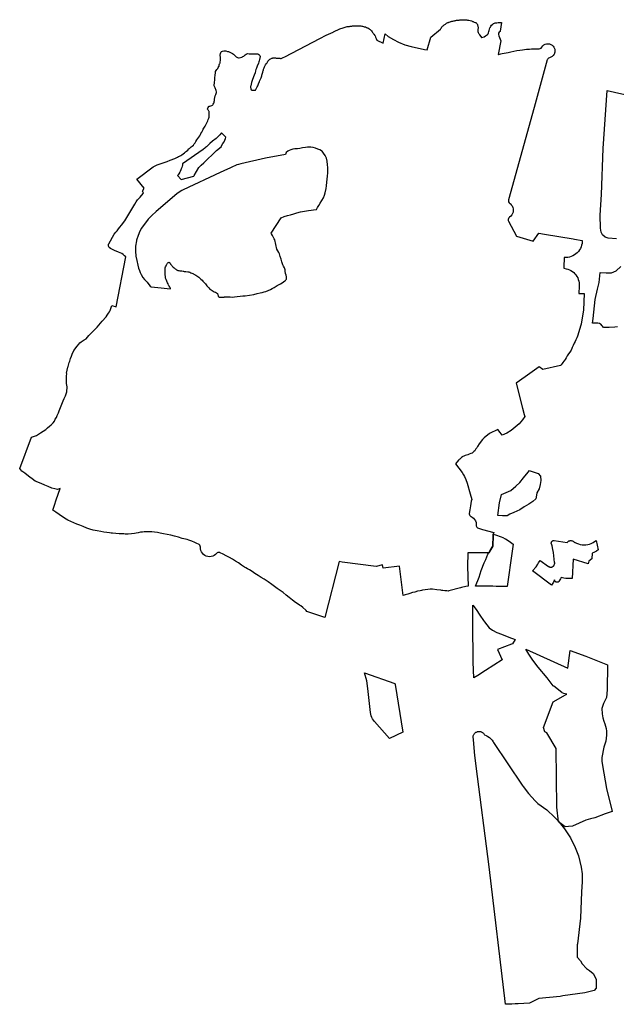
# Model space of a CAD drawing. Extents: x 366437 to 456142, y 4589791 to 4681978.
# Drawn here: x 434879 to 436781, y 4631449 to 4634588 of the extents above; entities that cross this region are included whole.
import ezdxf

# ---------------------------------------------------------------- set-up
doc = ezdxf.new("R2010")
doc.units = 0
doc.header["$MEASUREMENT"] = 0
for name, color, linetype in [('NUCLI_HISTORIC', 7, 'CONTINUOUS'), ('US_INDUSTRIAL', 7, 'CONTINUOUS'), ('US_RESIDENCIAL', 7, 'CONTINUOUS')]:
    doc.layers.add(name, color=color, linetype=linetype)

# ---------------------------------------------------------------- blocks, each defined once
blk = doc.blocks.new('49')
at = {"layer": 'NUCLI_HISTORIC', "color": 7, "linetype": 'CONTINUOUS'}
for points in [[(435945.66, 4632886.46), (435887.88, 4632905.48), (435885.84, 4632909.15), (435884.95, 4632910), (435875.18, 4632918.25), (435869.14, 4632923.35), (435865.17, 4632926.35), (435860.99, 4632929.07), (435852.65, 4632934.54), (435842.56, 4632942.14), (435832.57, 4632949.88), (435822.91, 4632957.92), (435813.15, 4632965.84), (435803.56, 4632972.51), (435793.92, 4632979.12), (435785.21, 4632985.58), (435776.46, 4632991.99), (435764.64, 4633000.16), (435752.71, 4633008.18), (435743.19, 4633014.49), (435733.6, 4633020.7), (435728.28, 4633024), (435722.96, 4633027.3), (435714.33, 4633032.9), (435705.71, 4633038.5), (435699.64, 4633041.86), (435693.43, 4633044.98), (435689.42, 4633047.28), (435680.1, 4633053.82), (435670.82, 4633060.43), (435661.42, 4633066.54), (435651.81, 4633072.3), (435641.71, 4633077.8), (435631.5, 4633083.09), (435621.28, 4633088.21), (435612.02, 4633092.87), (435611.2, 4633093.24), (435608.19, 4633093.91), (435605.11, 4633093.64), (435602.27, 4633092.44), (435599.92, 4633090.43), (435598.18, 4633088.62), (435597.41, 4633087.82), (435593.21, 4633084.65), (435588.51, 4633082.29), (435583.46, 4633080.82), (435578.23, 4633080.29), (435572.99, 4633080.71), (435567.91, 4633082.09), (435563.16, 4633084.36), (435558.91, 4633087.45), (435555.28, 4633091.26), (435552.41, 4633095.67), (435550.39, 4633100.53), (435549.28, 4633105.67), (435549.23, 4633107.3), (435549.12, 4633110.93), (435548.83, 4633114), (435547.62, 4633116.84), (435545.59, 4633119.18), (435543.01, 4633120.75), (435538.19, 4633122.78), (435531.28, 4633125.67), (435522.02, 4633129.51), (435512.69, 4633133.24), (435507, 4633135.04), (435501.96, 4633136.14), (435491.12, 4633138.58), (435478.86, 4633142.5), (435466.56, 4633146.29), (435454.81, 4633149.15), (435442.96, 4633151.55), (435432.03, 4633153.37), (435421.1, 4633155.14), (435411.98, 4633157.17), (435402.8, 4633159.01), (435394.43, 4633159.65), (435386.06, 4633159.68), (435377.93, 4633159.57), (435369.81, 4633159.3), (435364.08, 4633158.93), (435358.37, 4633158.3), (435351.23, 4633156.85), (435344.16, 4633155), (435339.36, 4633154.08), (435329.26, 4633152.83), (435319.16, 4633152.19), (435312.42, 4633152.32), (435308.95, 4633152.51), (435304.95, 4633152.75), (435300.95, 4633152.99), (435290.63, 4633153.61), (435279.86, 4633154.25), (435269.09, 4633154.89), (435264.48, 4633155.37), (435259.91, 4633156.13), (435250.76, 4633157.75), (435241.4, 4633158.98), (435232.03, 4633160.23), (435219.55, 4633162.41), (435207.17, 4633165.28), (435196.93, 4633168.2), (435186.9, 4633171.74), (435175.71, 4633176.2), (435164.53, 4633180.67), (435154.98, 4633184.39), (435145.42, 4633188.12), (435136.03, 4633192.18), (435126.95, 4633196.87), (435121.11, 4633200.39), (435110, 4633207.69), (435099.01, 4633215.15), (435088.81, 4633222.15), (435079.01, 4633228.99), (435080.98, 4633235.4), (435083.71, 4633244.3), (435089.18, 4633262.04), (435101.95, 4633298.2), (435101.84, 4633298.16), (435093.2, 4633294.8), (435085, 4633296.65), (435075.42, 4633299.05), (435064.25, 4633304.01), (435053.56, 4633307.96), (435041.51, 4633313.33), (435022.93, 4633321.53), (435012.57, 4633328.76), (435005.45, 4633333.5), (434995.63, 4633341.75), (434989.4, 4633346.35), (434980.3, 4633353.05), (434973.14, 4633361.35), (435011.12, 4633461.2), (435026.67, 4633466.38), (435039.65, 4633474.93), (435056.02, 4633485.7), (435061.68, 4633490.67), (435068.03, 4633496.12), (435073.69, 4633500.6), (435079.89, 4633506.94), (435083.92, 4633512.66), (435086.71, 4633518.51), (435090.2, 4633524.38), (435093.06, 4633530.59), (435096.58, 4633538.51), (435098.84, 4633545.19), (435100.71, 4633550.63), (435102.9, 4633556.01), (435111.43, 4633577.34), (435114.64, 4633584.26), (435118.63, 4633593.62), (435123.18, 4633605.36), (435123.96, 4633621.35), (435122.74, 4633632.2), (435122.42, 4633644.36), (435122.53, 4633656.93), (435123.1, 4633663.73), (435122.73, 4633665.1), (435126.49, 4633684.1), (435127.13, 4633686.86), (435129.63, 4633695.07), (435130.92, 4633699.86), (435132.42, 4633704.07), (435135.15, 4633711.75), (435138.06, 4633719.25), (435140.46, 4633725.95), (435145.81, 4633737.8), (435156.42, 4633750.93), (435161.51, 4633757.3), (435165.09, 4633761.58), (435169.03, 4633765.48), (435172.03, 4633767.59), (435178.56, 4633771.37), (435185.09, 4633775.15), (435193.17, 4633785.1), (435205.32, 4633796.86), (435219.75, 4633812.19), (435236.46, 4633831.19), (435248.67, 4633844.87), (435252.37, 4633850.25), (435256.34, 4633856.16), (435258.96, 4633860.51), (435261.46, 4633865.35), (435266.93, 4633881.12), (435280.96, 4633877.08), (435310.94, 4634036.19), (435307.66, 4634039.74), (435303.33, 4634043.96), (435298.42, 4634046.83), (435287.94, 4634050.82), (435275.09, 4634056.75), (435262.67, 4634063.03), (435258.45, 4634066.3), (435256.32, 4634069.67), (435255.7, 4634072), (435255.76, 4634074.01), (435256.58, 4634076.96), (435256.98, 4634077.59), (435257.11, 4634077.8), (435274.46, 4634108.11), (435279.2, 4634114.46), (435283.75, 4634119.05), (435287.96, 4634125.57), (435292.8, 4634131.16), (435298.03, 4634137.14), (435308.14, 4634151.37), (435339.75, 4634203.82), (435344.51, 4634211.58), (435348.71, 4634217.45), (435352.63, 4634221.8), (435356.78, 4634226.01), (435360.99, 4634231.88), (435367.96, 4634238.96), (435367.77, 4634239.21), (435364.11, 4634245.39), (435369.55, 4634255.04), (435346.63, 4634283.9), (435398.12, 4634323.54), (435411.2, 4634329.09), (435420.42, 4634332.3), (435433.09, 4634336.57), (435443.07, 4634339.64), (435452.96, 4634344.61), (435467.44, 4634349.98), (435476.28, 4634353.7), (435479.5, 4634355.46), (435482.71, 4634357.23), (435486.55, 4634359.43), (435490.32, 4634361.75), (435494.53, 4634364.65), (435498.6, 4634367.76), (435501.87, 4634370.45), (435505.07, 4634373.21), (435508.69, 4634376.63), (435512.35, 4634380.01), (435514.53, 4634381.88), (435516.75, 4634383.71), (435520.06, 4634386.43), (435523.36, 4634389.15), (435526.71, 4634392.42), (435529.62, 4634396.11), (435532.13, 4634399.99), (435534.63, 4634403.87), (435537.99, 4634408.67), (435541.34, 4634413.48), (435544.37, 4634417.88), (435547.27, 4634422.36), (435549.1, 4634425.73), (435550.86, 4634429.13), (435553.26, 4634433.32), (435555.63, 4634437.51), (435556.96, 4634440.09), (435558.28, 4634442.66), (435560.25, 4634446.25), (435562.27, 4634449.8), (435564.38, 4634453.13), (435566.5, 4634456.44), (435568.96, 4634460.99), (435571.03, 4634465.71), (435572.53, 4634469.87), (435574.03, 4634474.03), (435575.49, 4634477.76), (435576.88, 4634481.58), (435577.31, 4634484.35), (435577.39, 4634487.16), (435577.55, 4634490.84), (435577.57, 4634494.51), (435577.31, 4634496.85), (435576.53, 4634499.11), (435575.61, 4634500.76), (435574.58, 4634502.33), (435573.46, 4634503.78), (435572.37, 4634505.3), (435571.99, 4634506.55), (435572.05, 4634507.85), (435572.41, 4634509.5), (435573.02, 4634511.13), (435573.7, 4634512.42), (435574.46, 4634513.64), (435575.42, 4634515.08), (435576.69, 4634516.12), (435578.15, 4634516.58), (435579.63, 4634516.94), (435582.51, 4634517.62), (435585.38, 4634518.33), (435587.34, 4634519.24), (435588.99, 4634520.78), (435590.31, 4634522.62), (435591.76, 4634525.5), (435592.61, 4634528.57), (435593.13, 4634531.54), (435593.64, 4634534.5), (435594.45, 4634539.19), (435595.26, 4634543.87), (435596.69, 4634548.88), (435598.42, 4634553.83), (435599.36, 4634557.1), (435600.1, 4634560.39), (435600.26, 4634562.55), (435599.81, 4634565.85), (435598.78, 4634569.05), (435597.55, 4634572.15), (435596.27, 4634575.21), (435594.39, 4634579), (435593.51, 4634580.93), (435592.9, 4634582.91), (435592.84, 4634584.28), (435593.24, 4634586.37), (435593.67, 4634588.46), (435595.2, 4634603.42), (435596.67, 4634618.37), (435596.78, 4634620.84), (435596.92, 4634623.3), (435597.74, 4634626.73), (435599.36, 4634629.86), (435601.78, 4634633.43), (435604.23, 4634636.98), (435606.09, 4634639.71), (435607.92, 4634642.48), (435608.41, 4634643.71), (435608.62, 4634645.76), (435608.93, 4634647.79), (435610.45, 4634650.89), (435611.24, 4634652.44), (435611.75, 4634654.07), (435612.31, 4634657.99), (435612.7, 4634661.92), (435613.07, 4634666.68), (435613.31, 4634671.43), (435613.01, 4634673.24), (435612, 4634675.93), (435611.7, 4634677.25), (435611.83, 4634678.57), (435613.56, 4634684.05), (435615.3, 4634689.53), (435616.78, 4634690.62), (435619.99, 4634692.12), (435623.3, 4634692.86), (435627.34, 4634692.82), (435630.67, 4634692.35), (435635.12, 4634691.17), (435638.57, 4634690.26), (435642.87, 4634688.29), (435647.25, 4634686.3), (435651.15, 4634684.17), (435654.55, 4634681.73), (435657.64, 4634679.08), (435660.76, 4634675.94), (435663.53, 4634673.93), (435666.88, 4634671.55), (435670.82, 4634670.79), (435673.1, 4634670.83), (435677.19, 4634672.04), (435680.66, 4634673.1), (435682.91, 4634673.92), (435684.87, 4634674.51), (435687.6, 4634676.29), (435691.88, 4634680.17), (435695.21, 4634682.25), (435699.23, 4634683.84), (435704.19, 4634683.6), (435710.51, 4634683.32), (435716.77, 4634683.17), (435720.74, 4634683.13), (435724.4, 4634683.17), (435728.18, 4634683.2), (435732.2, 4634682.79), (435735.27, 4634681.42), (435737.88, 4634678.87), (435738.41, 4634677.87), (435739.45, 4634674.68), (435737.99, 4634665.71), (435736.64, 4634660.98), (435735.57, 4634658.09), (435733.96, 4634653.41), (435730.4, 4634644.32), (435728.82, 4634640.45), (435727.76, 4634637.55), (435726.23, 4634633.3), (435724.95, 4634629.07), (435723.16, 4634622.54), (435720.82, 4634615.6), (435715.46, 4634601.25), (435712.21, 4634591.92), (435710.76, 4634586.87), (435709.61, 4634581.48), (435709.28, 4634578.8), (435709.19, 4634576.15), (435709.42, 4634573.54), (435710.07, 4634571.05), (435711.28, 4634568.79), (435711.92, 4634568.2), (435712.81, 4634567.8), (435715.19, 4634567.41), (435724.74, 4634567.6), (435730.16, 4634578), (435731.71, 4634581.05), (435733.23, 4634584.14), (435734.49, 4634587.4), (435735.67, 4634590.69), (435737.35, 4634594.46), (435739.03, 4634598.23), (435740.75, 4634602.42), (435742.41, 4634606.65), (435743.5, 4634609.71), (435744.46, 4634612.83), (435744.95, 4634615.42), (435745.46, 4634618), (435746.62, 4634621.21), (435747.78, 4634624.43), (435748.55, 4634626.88), (435749.3, 4634629.34), (435749.99, 4634631.74), (435750.68, 4634634.14), (435751.4, 4634636.48), (435752.19, 4634638.8), (435753.62, 4634642.26), (435755.4, 4634645.58), (435757.08, 4634648.29), (435758.83, 4634650.96), (435760.15, 4634652.9), (435761.46, 4634654.83), (435762.85, 4634657.08), (435764.24, 4634659.34), (435767.18, 4634662.91), (435770.71, 4634665.92), (435773.33, 4634667.63), (435774.77, 4634668.38), (435776.28, 4634668.95), (435777.68, 4634669.38), (435779.09, 4634669.78), (435780.43, 4634670.14), (435781.78, 4634670.46), (435784, 4634670.78), (435786.23, 4634670.75), (435788.36, 4634670.11), (435790.51, 4634669.5), (435793.11, 4634669.5), (435795.71, 4634669.5), (435797.81, 4634669.41), (435799.9, 4634669.28), (435801.93, 4634669.05), (435803.96, 4634668.8), (435806.42, 4634668.7), (435808.75, 4634669.19), (435808.78, 4634669.2), (435813.43, 4634671.25), (435818.07, 4634673.33), (435930.06, 4634732.28), (435950.27, 4634743.25), (435972.12, 4634752.82), (435973.71, 4634753.51), (435994, 4634762.57), (436004.62, 4634765.99), (436017.42, 4634770.25), (436019.96, 4634770.39), (436022.5, 4634770.51), (436024.53, 4634770.75), (436026.58, 4634771.05), (436028.93, 4634771.32), (436031.28, 4634771.58), (436034.21, 4634772.12), (436037.16, 4634772.59), (436040.58, 4634772.48), (436044.01, 4634772.3), (436046.67, 4634772.36), (436049.34, 4634772.42), (436052.2, 4634772.48), (436055.06, 4634772.54), (436056.58, 4634772.55), (436058.1, 4634772.46), (436060.64, 4634772.1), (436063.16, 4634771.71), (436064.56, 4634771.5), (436065.95, 4634771.26), (436068.74, 4634770.55), (436071.5, 4634769.74), (436073.62, 4634769.4), (436075.67, 4634768.88), (436078.31, 4634767.62), (436080.94, 4634766.34), (436082.45, 4634765.61), (436083.95, 4634764.87), (436084.78, 4634764.38), (436086.2, 4634763.54), (436088.32, 4634761.98), (436090.25, 4634760.35), (436092.05, 4634758.59), (436094.27, 4634756.17), (436096.38, 4634753.66), (436098.03, 4634751.53), (436099.7, 4634749.39), (436101.18, 4634747.51), (436102.66, 4634745.64), (436104.38, 4634743.01), (436105.83, 4634740.23), (436107.66, 4634736.41), (436109.33, 4634732.53), (436111.4, 4634727.19), (436131.83, 4634716.75), (436137.96, 4634746.89), (436147.33, 4634738.69), (436164.3, 4634729.12), (436180.66, 4634720.96), (436201.19, 4634711.71), (436221.01, 4634706.78), (436263.88, 4634697.28), (436271.57, 4634695.58), (436283.18, 4634736.86), (436314.31, 4634761.86), (436315.75, 4634764.18), (436317.19, 4634766.5), (436318.96, 4634769.01), (436321.08, 4634771.25), (436322.62, 4634772.46), (436324.17, 4634773.62), (436326.21, 4634775.44), (436328.3, 4634777.23), (436329.81, 4634778.32), (436331.38, 4634779.33), (436333.66, 4634780.68), (436336, 4634781.91), (436337.7, 4634782.7), (436339.45, 4634783.37), (436340.92, 4634783.85), (436342.06, 4634784.23), (436342.39, 4634784.34), (436344.88, 4634785.18), (436347.37, 4634786.01), (436348.71, 4634786.5), (436350.05, 4634786.99), (436351.96, 4634787.37), (436353.88, 4634787.69), (436356.37, 4634788.28), (436358.85, 4634788.87), (436361.01, 4634789.41), (436363.18, 4634789.93), (436365.53, 4634790.26), (436367.89, 4634790.48), (436370.18, 4634790.7), (436372.46, 4634790.91), (436374.25, 4634791.07), (436376.03, 4634791.23), (436381.49, 4634791.71), (436386.96, 4634792.05), (436389.43, 4634792), (436391.91, 4634791.83), (436395.02, 4634791.62), (436398.12, 4634791.34), (436400.02, 4634791), (436401.92, 4634790.64), (436403.56, 4634790.48), (436405.21, 4634790.33), (436409.03, 4634789.61), (436412.8, 4634788.54), (436414.85, 4634787.75), (436416.83, 4634786.82), (436418.15, 4634786.03), (436419.46, 4634785.25), (436422.17, 4634784.41), (436424.9, 4634783.63), (436426.71, 4634782.75), (436428.42, 4634781.66), (436429.36, 4634780.82), (436430.16, 4634779.86), (436431.21, 4634778.3), (436432.01, 4634776.65), (436432.67, 4634774.63), (436433.21, 4634772.57), (436433.78, 4634770.29), (436434.14, 4634767.98), (436434.16, 4634766.51), (436434.09, 4634765.05), (436433.99, 4634763.67), (436433.91, 4634762.28), (436433.87, 4634759.93), (436433.83, 4634757.58), (436433.78, 4634755.74), (436433.76, 4634753.9), (436433.95, 4634752.53), (436434.48, 4634751.21), (436435.64, 4634749.4), (436436.82, 4634747.63), (436437.85, 4634745.46), (436439.03, 4634743.4), (436445.8, 4634734.57), (436446.63, 4634735.01), (436453.53, 4634737.94), (436458.03, 4634740.91), (436461.24, 4634742.75), (436464.71, 4634745.23), (436466.53, 4634747.48), (436467.73, 4634750.63), (436468.81, 4634754.29), (436469.38, 4634757.84), (436470.21, 4634761.5), (436471.93, 4634765.66), (436473.64, 4634768.68), (436475.21, 4634771.57), (436477.28, 4634774.45), (436481.03, 4634778.19), (436483.23, 4634779.8), (436486.03, 4634780.76), (436489.1, 4634781.73), (436494.2, 4634782.51), (436498.14, 4634782.84), (436501.96, 4634783.4), (436506.14, 4634783.33), (436508.3, 4634783.04), (436508.8, 4634783.03), (436505.08, 4634755.12), (436505, 4634754.54), (436500.89, 4634751.95), (436499.3, 4634748.68), (436499.49, 4634745.12), (436500.69, 4634740.78), (436506.74, 4634724.18), (436498.19, 4634680.64), (436499.06, 4634680.91), (436507.14, 4634683.4), (436511.1, 4634684.26), (436530.12, 4634687.8), (436538.41, 4634689.9), (436548.36, 4634691.79), (436558.21, 4634693.44), (436567.06, 4634694.75), (436575.78, 4634696.05), (436582.02, 4634697.07), (436588.71, 4634698.05), (436593.82, 4634698.28), (436598.31, 4634698.29), (436604.74, 4634698.73), (436628.34, 4634699.04), (436629.37, 4634699.1), (436632.35, 4634699.93), (436634.93, 4634701.63), (436636.87, 4634704.03), (436637.32, 4634704.79), (436640.2, 4634708.45), (436643.77, 4634711.45), (436647.87, 4634713.66), (436652.34, 4634714.98), (436656.98, 4634715.36), (436661.6, 4634714.78), (436666.01, 4634713.26), (436670.01, 4634710.89), (436673.44, 4634707.74), (436675.87, 4634704.3), (436676.99, 4634702.18), (436677.87, 4634699.95), (436678.52, 4634697.63), (436678.92, 4634695.26), (436679.07, 4634692.87), (436678.96, 4634690.46), (436678.62, 4634688.1), (436678.02, 4634685.76), (436677.69, 4634684.78), (436676.31, 4634681.71), (436673.65, 4634677.89), (436670.26, 4634674.7), (436666.28, 4634672.25), (436661.9, 4634670.69), (436659.05, 4634669.5), (436656.7, 4634667.5), (436655.07, 4634664.87), (436654.65, 4634663.65), (436612.65, 4634512.13), (436531.01, 4634217.64), (436531, 4634217.6), (436530.66, 4634214.53), (436531.27, 4634211.5), (436532.78, 4634208.8), (436535.03, 4634206.69), (436536.21, 4634205.84), (436539.88, 4634202.43), (436542.84, 4634198.39), (436544.96, 4634193.86), (436546.19, 4634189), (436546.46, 4634184), (436545.78, 4634179.05), (436544.18, 4634174.32), (436541.7, 4634169.96), (436538.43, 4634166.18), (436534.5, 4634163.08), (436532.2, 4634161.01), (436530.63, 4634158.36), (436529.94, 4634155.35), (436530.21, 4634152.26), (436531.12, 4634149.92), (436556.91, 4634102.21), (436609.46, 4634086.51), (436627.83, 4634111.74), (436645.78, 4634108.74), (436737.31, 4634093.46), (436741.77, 4634092.74), (436766.23, 4634088.64), (436766.14, 4634084.71), (436765.51, 4634079.07), (436764.28, 4634073.53), (436762.5, 4634068.15), (436760.16, 4634062.98), (436757.28, 4634058.09), (436753.92, 4634053.51), (436750.1, 4634049.33), (436745.85, 4634045.57), (436741.24, 4634042.26), (436736.31, 4634039.46), (436731.11, 4634037.19), (436725.7, 4634035.48), (436720.15, 4634034.33), (436714.5, 4634033.78), (436708.83, 4634033.82), (436708.53, 4634027.88), (436708.48, 4634026.55), (436707.71, 4634010.33), (436707.2, 4633999.54), (436714.89, 4633998.28), (436720.14, 4633996.91), (436725.21, 4633995), (436730.08, 4633992.58), (436734.65, 4633989.66), (436738.89, 4633986.26), (436742.76, 4633982.46), (436746.2, 4633978.28), (436749.19, 4633973.75), (436751.69, 4633968.93), (436753.67, 4633963.88), (436755.12, 4633958.65), (436756.01, 4633953.3), (436756.33, 4633947.88), (436756.09, 4633942.46), (436756.07, 4633942.28), (436755.58, 4633919.46), (436772.03, 4633919.42), (436771.66, 4633893), (436769.9, 4633865.99), (436764.12, 4633829.14), (436762.39, 4633821.51), (436761.74, 4633818.63), (436751.05, 4633782.86), (436748.83, 4633777.9), (436746.13, 4633771.7), (436743.88, 4633766.5), (436740.96, 4633760.71), (436737.03, 4633753.12), (436734.58, 4633747.46), (436732.89, 4633743.48), (436730.76, 4633739.03), (436728.85, 4633735.65), (436726.66, 4633732.58), (436722.87, 4633727.4), (436718.53, 4633720.74), (436714.55, 4633714.5), (436711.27, 4633709.15), (436708.8, 4633705.11), (436707.83, 4633703.75), (436704.32, 4633699.57), (436701.67, 4633696.2), (436698.55, 4633692.23), (436697.05, 4633689.53), (436640.71, 4633676.8), (436628.98, 4633685.33), (436583.74, 4633653.24), (436556.05, 4633633.6), (436576.29, 4633553.69), (436581.38, 4633533.59), (436583.07, 4633526.95), (436575.7, 4633516.7), (436564.87, 4633504.26), (436552.81, 4633493.01), (436539.63, 4633483.1), (436525.49, 4633474.61), (436510.54, 4633467.65), (436504.06, 4633476.37), (436497.37, 4633485.37), (436471.06, 4633473.2), (436453.21, 4633459.21), (436448.49, 4633453.46), (436437.92, 4633440.62), (436432.65, 4633431.9), (436429.89, 4633427.63), (436427.42, 4633423.79), (436424.88, 4633420), (436423.41, 4633418.17), (436420.87, 4633415.71), (436418.13, 4633413.43), (436414.86, 4633410.86), (436411.28, 4633408.76), (436406.28, 4633406.82), (436401.18, 4633405.2), (436397.03, 4633404.1), (436392.88, 4633402.98), (436388.28, 4633401.3), (436386.09, 4633400.2), (436384.02, 4633398.87), (436380.89, 4633396.36), (436377.93, 4633393.68), (436375.84, 4633391.71), (436373.78, 4633389.71), (436371.53, 4633387.6), (436361.94, 4633375.86), (436373.21, 4633363.05), (436383.87, 4633348.26), (436387.76, 4633341.55), (436391.03, 4633335.9), (436395.18, 4633326.9), (436399.51, 4633314.65), (436408.96, 4633280.24), (436413.78, 4633262.68), (436412.62, 4633257), (436411.14, 4633249.49), (436409.9, 4633242.61), (436408.78, 4633235.71), (436407.82, 4633229.32), (436406.05, 4633217.73), (436406.03, 4633217.59), (436406.01, 4633217.1), (436406.44, 4633214.04), (436407.78, 4633211.25), (436409.91, 4633209.01), (436412.56, 4633208.19), (436415.46, 4633206.48), (436419.61, 4633203.13), (436423.08, 4633199.09), (436425.78, 4633194.49), (436427.61, 4633189.49), (436428.51, 4633184.24), (436428.46, 4633178.91), (436428.64, 4633177.11), (436430.11, 4633174.4), (436432.34, 4633172.25), (436435.12, 4633170.91), (436435.53, 4633170.79), (436448.1, 4633167.5), (436484.24, 4633157.35), (436482.74, 4633151.65), (436481.79, 4633148.02), (436481.31, 4633114.3), (436474.38, 4633102.75), (436468.13, 4633092.52), (436466.87, 4633092.53), (436466.13, 4633092.53), (436401.16, 4633092.74), (436401.06, 4633092.74), (436400.81, 4633049.05), (436402.32, 4632986.89), (436402.32, 4632986.79), (436394.78, 4632985.05), (436381.21, 4632981.93), (436377.87, 4632981.03), (436340.71, 4632971.07), (436338.78, 4632970.95), (436334.46, 4632971.12), (436333.44, 4632971.21), (436330.12, 4632971.53), (436328.06, 4632971.8), (436321.46, 4632972.7), (436318.68, 4632973.11), (436315.88, 4632973.51), (436302.6, 4632975.18), (436289.3, 4632976.49), (436281.4, 4632976.73), (436273.52, 4632976.09), (436265.46, 4632974.85), (436257.44, 4632973.45), (436253.6, 4632972.76), (436249.78, 4632971.99), (436241.41, 4632969.93), (436233.06, 4632967.78), (436224.73, 4632965.75), (436216.48, 4632963.44), (436213.43, 4632962.43), (436210.38, 4632961.41), (436201.49, 4632958.46), (436195.78, 4632956.55), (436184.21, 4633050.18), (436131.38, 4633044.05), (436129.46, 4633054.12), (436108.86, 4633048.99), (436000.61, 4633063.43), (435991.38, 4633064.66)], [(435616.38, 4634431.05), (435611.11, 4634425.41), (435611.1, 4634425.4), (435609.08, 4634423.25), (435599.24, 4634413.86), (435588.2, 4634404.57), (435578.94, 4634397.49), (435575.14, 4634393.38), (435571.51, 4634390.29), (435568.12, 4634386.69), (435565.6, 4634384.79), (435563.08, 4634382.88), (435558.4, 4634378.54), (435492.52, 4634332.71), (435492.41, 4634332.64), (435492.39, 4634331.48), (435491.77, 4634326.8), (435491.1, 4634325.16), (435489.73, 4634321), (435488.1, 4634316.85), (435487.13, 4634313.45), (435484.98, 4634308.55), (435483.39, 4634305.67), (435480.1, 4634301.05), (435477.99, 4634297.41), (435477.2, 4634296.35), (435476.41, 4634295.29), (435487.28, 4634282.71), (435527.7, 4634293.55), (435529.01, 4634295.55), (435544.53, 4634320.7), (435551.7, 4634328.23), (435559.79, 4634336.01), (435599.84, 4634374.55), (435600.19, 4634374.88), (435615.5, 4634386.49), (435616.44, 4634389.73), (435621.08, 4634397.88), (435624.64, 4634403.25), (435627.17, 4634408.14), (435629.19, 4634413.05), (435629.67, 4634417.1)], [(435820.15, 4634362.58), (435756.85, 4634350.84), (435677.89, 4634332.92), (435670.57, 4634330.96), (435665.69, 4634329.22), (435660.82, 4634327.48), (435651.46, 4634323.05), (435649.67, 4634322.33), (435642.78, 4634319.13), (435635.88, 4634315.94), (435612.53, 4634305.18), (435612.02, 4634304.95), (435611.68, 4634304.79), (435494.36, 4634249.88), (435489.42, 4634247.38), (435481.4, 4634242.45), (435473.94, 4634236.7), (435408.16, 4634180.3), (435394.08, 4634167.55), (435382.7, 4634155.9), (435361.24, 4634127.93), (435356.13, 4634118.03), (435350.37, 4634103.73), (435345.64, 4634089.14), (435345.24, 4634086.96), (435345.2, 4634086.75), (435342.09, 4634069.73), (435341.76, 4634054.01), (435343.53, 4634038.45), (435346.53, 4634024.26), (435349.71, 4634010.03), (435352.31, 4634000.49), (435354.48, 4633992.91), (435355.8, 4633989.31), (435357.13, 4633985.71), (435360.03, 4633979.55), (435365.61, 4633970.75), (435371.46, 4633963.42), (435379.2, 4633955.11), (435385.12, 4633948.07), (435389.4, 4633943.11), (435392.18, 4633940.75), (435423.64, 4633937.5), (435452.51, 4633934.53), (435453.15, 4633934.55), (435453.44, 4633934.8), (435453.73, 4633935.05), (435453.67, 4633935.92), (435453.27, 4633936.93), (435452.03, 4633939.1), (435449.62, 4633942.74), (435448.52, 4633944.46), (435447.71, 4633945.94), (435445.95, 4633949.73), (435444.21, 4633953.51), (435442.01, 4633958.57), (435439.89, 4633963.65), (435439.02, 4633965.92), (435438.35, 4633968.25), (435437.6, 4633973.66), (435437.34, 4633979.08), (435437.34, 4633981.18), (435437.31, 4633983.26), (435436.98, 4633987.09), (435436.61, 4633990.9), (435436.39, 4633994.65), (435436.41, 4633998.4), (435436.96, 4634001.29), (435438.07, 4634004.07), (435439.73, 4634007.16), (435441.39, 4634010.21), (435442.19, 4634012.29), (435443.02, 4634014.37), (435443.85, 4634015.67), (435444.86, 4634016.86), (435445.34, 4634017.32), (435445.89, 4634017.71), (435446.46, 4634018.03), (435447.03, 4634018.34), (435448.2, 4634018.68), (435449.31, 4634018.59), (435450.34, 4634018), (435452.48, 4634015.58), (435454.28, 4634013.08), (435456.13, 4634010.55), (435457.98, 4634008.04), (435459.07, 4634006.54), (435460.19, 4634005.05), (435462.1, 4634003.11), (435465.4, 4634000.63), (435468.78, 4633998.25), (435470.88, 4633996.65), (435473.03, 4633995.11), (435473.87, 4633994.61), (435474.71, 4633994.11), (435477.46, 4633993.03), (435480.32, 4633992.39), (435483.3, 4633992.07), (435486.28, 4633991.74), (435490.01, 4633991.16), (435493.74, 4633990.54), (435495.7, 4633990.11), (435497.66, 4633989.69), (435503.16, 4633989.14), (435508.68, 4633988.66), (435510.4, 4633988.36), (435512.09, 4633987.94), (435515.33, 4633986.85), (435518.51, 4633985.63), (435521.83, 4633984.33), (435525.03, 4633982.8), (435526.73, 4633981.82), (435528.42, 4633980.82), (435534.69, 4633977.25), (435540.95, 4633973.66), (435543.76, 4633971.73), (435546.31, 4633969.46), (435550.46, 4633965.37), (435554.61, 4633961.26), (435557.03, 4633958.87), (435559.45, 4633956.46), (435564.84, 4633950.3), (435569.94, 4633943.89), (435572.7, 4633940.39), (435575.48, 4633936.9), (435579, 4633933.48), (435582.95, 4633930.5), (435586.14, 4633928.4), (435589.45, 4633926.53), (435593.39, 4633924.88), (435597.37, 4633923.29), (435600.38, 4633921.43), (435603.12, 4633919.21), (435604.14, 4633917.94), (435604.74, 4633916.51), (435606.03, 4633910.88), (435606.46, 4633909.66), (435607.42, 4633908.24), (435608.09, 4633907.78), (435608.93, 4633907.53), (435625.32, 4633908.12), (435625.58, 4633908.26), (435627.9, 4633908.71), (435631.95, 4633908.94), (435644.12, 4633908.2), (435650.71, 4633908.11), (435657.32, 4633908.25), (435666.57, 4633909.28), (435675.78, 4633910.49), (435684, 4633911.43), (435692.21, 4633912.38), (435706.01, 4633914.19), (435719.74, 4633916.54), (435729.53, 4633918.88), (435739.28, 4633921.4), (435745.8, 4633922.74), (435752.31, 4633924.13), (435757.57, 4633925.65), (435765.23, 4633928.61), (435772.56, 4633932.28), (435778.28, 4633935.5), (435784.02, 4633938.73), (435794.14, 4633944.43), (435804.23, 4633950.18), (435809.2, 4633953.45), (435814.05, 4633956.93), (435818.06, 4633959.43), (435820, 4633960.8), (435821.8, 4633962.58), (435823.17, 4633964.8), (435823.75, 4633966.9), (435823.88, 4633968.8), (435823.45, 4633972.28), (435822.11, 4633977.54), (435820.77, 4633982.8), (435819.74, 4633990.49), (435819.07, 4633994.32), (435818.09, 4633998.1), (435816.76, 4634001.41), (435814.25, 4634006.12), (435812.05, 4634010.94), (435809.05, 4634019.94), (435806.14, 4634028.98), (435803.84, 4634037.49), (435802.64, 4634041.73), (435801.09, 4634045.86), (435799.19, 4634049.66), (435795.88, 4634055.08), (435792.43, 4634060.42), (435786.49, 4634089.98), (435784.3, 4634093.84), (435782.12, 4634098.21), (435779.21, 4634104.25), (435775.78, 4634109.16), (435774.94, 4634111.08), (435806.71, 4634160.35), (435815.84, 4634164.83), (435826.85, 4634168.25), (435836.41, 4634169.93), (435846.52, 4634173.37), (435856.74, 4634175.92), (435868.39, 4634179.84), (435881.26, 4634181.82), (435894.02, 4634184.3), (435918.58, 4634187.3), (435918.7, 4634187.3), (435922.8, 4634193.26), (435926.89, 4634199.4), (435931.26, 4634206.91), (435936.41, 4634215.3), (435941.2, 4634224.58), (435944.71, 4634233.25), (435947.28, 4634240.05), (435950.16, 4634253.7), (435951.14, 4634262.94), (435952.28, 4634273.71), (435952.9, 4634283.34), (435954.17, 4634293.71), (435954.92, 4634304.12), (435955.5, 4634312.36), (435955.47, 4634316.42), (435955.44, 4634320.48), (435954.64, 4634329.51), (435953.01, 4634340.73), (435950.96, 4634351.19), (435947.12, 4634359.66), (435941.96, 4634366.89), (435937.41, 4634373.35), (435934.64, 4634374.3), (435929.37, 4634376.71), (435923.08, 4634379.4), (435915.67, 4634382.5), (435908.11, 4634385.09), (435900.89, 4634385.9), (435890.98, 4634385.37), (435884.46, 4634384.25), (435874.55, 4634383.21), (435866.39, 4634382.01), (435859.12, 4634380.67), (435850.46, 4634380.11), (435843.73, 4634379.38), (435837.71, 4634377.75), (435831.56, 4634375.1), (435827.95, 4634372.78), (435822.9, 4634368.83)]]:
    blk.add_lwpolyline(points, close=True, dxfattribs=at)

msp = doc.modelspace()

# ---------------------------------------------------------------- linework, layer by layer
at = {"layer": 'NUCLI_HISTORIC', "color": 7, "linetype": 'CONTINUOUS', "flags": 128}
msp.add_lwpolyline([(436389, 4632947.3), (436396, 4632945.5), (436414.4, 4632939.5), (436419.7, 4632937.7), (436427.1, 4632933.4), (436428.3, 4632932.6), (436439.4, 4632925.3), (436452.1, 4632915.5), (436449, 4632893.6), (436433.3, 4632781), (436397.9, 4632781.2), (436387.4, 4632781.7), (436381.3, 4632782), (436361.2, 4632782.4), (436359.8, 4632782.4), (436332.7, 4632781.7), (436344.5, 4632811.1), (436350.6, 4632831.6), (436360.4, 4632856.6), (436364.9, 4632867.3), (436371.6, 4632883.7), (436374.4, 4632888.2), (436380.4, 4632897.9), (436387.6, 4632910), (436388.1, 4632943.7), (436389, 4632947.3)], close=True, dxfattribs=at)
at = {"layer": 'US_INDUSTRIAL', "color": 7, "linetype": 'CONTINUOUS', "flags": 128}
for points in [[(436782, 4633889), (436755.5, 4633890.9), (436745.1, 4633894.9), (436737, 4633901.7), (436732.8, 4633910.2), (436730.5, 4633923.7), (436729.7, 4633965.1), (436734.2, 4634030.3), (436734.2, 4634030.3), (436738.9, 4634177.5), (436751.6, 4634362.4), (436944.3, 4634318.7)], [(436784.8, 4633608.3), (436776.5, 4633607.2), (436758.1, 4633607), (436740.6, 4633606.8), (436737, 4633611.1), (436735, 4633613.4), (436732.8, 4633615.9), (436730.3, 4633617.3), (436727.2, 4633618.9), (436722.4, 4633620), (436717.7, 4633620.7), (436714.1, 4633620.7), (436709.6, 4633620.4), (436705.3, 4633620.1), (436706.2, 4633627.5), (436707.1, 4633635.8), (436714.1, 4633695.7), (436721.3, 4633728.7), (436726.1, 4633750.5), (436729.2, 4633782), (436748.3, 4633780.5), (436765.5, 4633781), (436781, 4633787.2), (436795.6, 4633801.4)]]:
    msp.add_lwpolyline(points, dxfattribs=at)
for points in [[(436504.3, 4633150.9), (436506.3, 4633150.2), (436531.8, 4633141.1), (436539.4, 4633132.7), (436540.7, 4633119.3), (436538.4, 4633106.1), (436534.9, 4633092.6), (436527.8, 4633079.8), (436525.7, 4633066), (436524.5, 4633060), (436514.7, 4633052.3), (436502.7, 4633043.3), (436487.7, 4633034.7), (436473.2, 4633025.1), (436454.6, 4633017.2), (436442.1, 4633011.9), (436433.4, 4633006.4), (436417.9, 4633006.7), (436404, 4633006.9), (436409.3, 4633047.5), (436415.2, 4633074.1), (436444.7, 4633087), (436461.1, 4633101), (436473.2, 4633112.4), (436485.7, 4633127.7), (436500.2, 4633145.6), (436504.3, 4633150.9)], [(436323.7, 4632721.1), (436333.9, 4632707.5), (436346.1, 4632689.5), (436357.5, 4632673), (436360.9, 4632668.5), (436368.4, 4632658.6), (436375.7, 4632649.2), (436386.7, 4632641.9), (436400.8, 4632634.9), (436415.6, 4632629.4), (436438.7, 4632620), (436458.3, 4632611.6), (436450, 4632597.8), (436447.2, 4632596.7), (436402.9, 4632579.7), (436417.6, 4632546.8), (436363.7, 4632513.1), (436339.3, 4632497.8), (436326.6, 4632489.8), (436324.8, 4632539.5), (436324, 4632666.3), (436323.7, 4632721.1)], [(436576.6, 4632469.1), (436560.2, 4632489.5), (436532.2, 4632523.4), (436514.6, 4632546), (436502.1, 4632565.2), (436492.6, 4632581.5), (436627.1, 4632520.5), (436633.9, 4632576.7), (436684.2, 4632558.6), (436753.4, 4632531.6), (436751.7, 4632451.7), (436749.7, 4632426.9), (436740.4, 4632408.1), (436735.4, 4632391.7), (436735.8, 4632374.7), (436737.7, 4632362.7), (436741.2, 4632351.8), (436744.1, 4632343), (436748.8, 4632328.2), (436750, 4632319.6), (436749.9, 4632306.9), (436747.5, 4632288.4), (436741.5, 4632268.9), (436735.1, 4632235.7), (436734.7, 4632223.8), (436736.6, 4632210.6), (436749.4, 4632136.8), (436767.6, 4632064), (436745.9, 4632056.7), (436712.4, 4632043.8), (436698.6, 4632040.4), (436683.6, 4632036.6), (436641.3, 4632016.8), (436629.1, 4632015.6), (436618.3, 4632014.6), (436596.9, 4632030.7), (436591.5, 4632077.3), (436589.8, 4632264.4), (436560.1, 4632315), (436553, 4632317.3), (436548.9, 4632331.3), (436579.7, 4632413.3), (436619.1, 4632435.2), (436623.1, 4632437.4), (436614.1, 4632439.7), (436608.5, 4632442.3), (436607.9, 4632442.7), (436582.1, 4632463), (436580.3, 4632464.4), (436576.6, 4632469.1)], [(435978.3, 4632505.3), (436075.3, 4632471.7), (436075.8, 4632468.4), (436100.5, 4632316.6), (436057.9, 4632296.3), (436010.2, 4632351.1), (436007.5, 4632354.5), (436004.5, 4632359), (436002, 4632363.9), (436000.1, 4632369), (435998.6, 4632374.2), (435997.8, 4632379.6), (435989.4, 4632456), (435986.1, 4632480.1), (435978.3, 4632505.3)], [(436337.7, 4632318.2), (436339, 4632318.5), (436341, 4632318.9), (436342.9, 4632319.1), (436345, 4632319), (436346.9, 4632318.8), (436348.9, 4632318.3), (436350.8, 4632317.6), (436352.6, 4632316.8), (436354.3, 4632315.7), (436355.9, 4632314.5), (436357.3, 4632313.1), (436358.6, 4632311.6), (436359.8, 4632309.9), (436360.7, 4632308.2), (436366.3, 4632305.7), (436368.4, 4632304.6), (436371.6, 4632302.7), (436376.5, 4632299.2), (436381.1, 4632295.2), (436385.2, 4632290.7), (436388.8, 4632285.8), (436390.1, 4632283.8), (436481.2, 4632147.5), (436481.3, 4632147.3), (436484.1, 4632143.5), (436501.1, 4632120.7), (436522, 4632097.9), (436531.5, 4632089.1), (436559.2, 4632068.6), (436584.6, 4632045.3), (436591.6, 4632037.9), (436594.2, 4632035.1), (436615.9, 4632008.3), (436634.7, 4631979.5), (436650.4, 4631948.8), (436660.8, 4631922.6), (436669.5, 4631886.7), (436671.8, 4631865), (436672.5, 4631839.2), (436670.2, 4631808.1), (436666.9, 4631723.8), (436657.2, 4631641.6), (436656.8, 4631638.5), (436656.3, 4631633.9), (436656.4, 4631599.3), (436666.5, 4631587.3), (436672.6, 4631578.5), (436686.1, 4631563.6), (436695.2, 4631557.3), (436707.8, 4631547.9), (436716.5, 4631529.1), (436716.5, 4631512), (436716.6, 4631500.8), (436710.4, 4631492.7), (436680.6, 4631485.6), (436610.4, 4631475.8), (436601.9, 4631474.6), (436534.2, 4631467.7), (436504.7, 4631452.4), (436468.8, 4631450.9), (436459.1, 4631450.5), (436447.9, 4631450), (436427.7, 4631449.2), (436375.7, 4631887.1), (436334.3, 4632208.5), (436332.4, 4632226.9), (436330.7, 4632242.5), (436325.5, 4632292.4), (436324.4, 4632302.1), (436324.6, 4632303.4), (436325.1, 4632305.4), (436325.8, 4632307.3), (436326.6, 4632309.1), (436327.7, 4632310.8), (436328.9, 4632312.4), (436330.3, 4632313.8), (436331.8, 4632315.1), (436333.5, 4632316.3), (436335.2, 4632317.2), (436335.2, 4632317.2), (436337.1, 4632318), (436337.7, 4632318.2)]]:
    msp.add_lwpolyline(points, close=True, dxfattribs=at)
at = {"layer": 'US_RESIDENCIAL', "color": 7, "linetype": 'CONTINUOUS', "flags": 128}
msp.add_lwpolyline([(436574.3, 4632917.1), (436574.2, 4632917.7), (436574, 4632918.5), (436573.9, 4632919.3), (436573.9, 4632920.1), (436574.1, 4632921), (436574.2, 4632921.8), (436574.5, 4632922.6), (436574.9, 4632923.3), (436575.3, 4632924.1), (436575.8, 4632924.7), (436576.4, 4632925.3), (436577, 4632925.9), (436577.7, 4632926.4), (436578.5, 4632926.8), (436579.2, 4632927.1), (436580, 4632927.3), (436580.8, 4632927.5), (436581.7, 4632927.5), (436582.5, 4632927.5), (436583.4, 4632927.4), (436624.4, 4632921.5), (436625.3, 4632922.6), (436626.4, 4632923.7), (436627.6, 4632924.6), (436628.8, 4632925.4), (436630.1, 4632926.1), (436631.5, 4632926.6), (436633, 4632927), (436634.4, 4632927.2), (436635.9, 4632927.3), (436637.4, 4632927.2), (436638.9, 4632927), (436640.3, 4632926.6), (436641.7, 4632926.1), (436643.1, 4632925.4), (436644.3, 4632924.6), (436645.5, 4632923.6), (436646.5, 4632922.6), (436646.8, 4632922.2), (436647.5, 4632922), (436649, 4632921.5), (436650.4, 4632920.8), (436654.5, 4632918.7), (436660.1, 4632916.5), (436666, 4632914.8), (436671.9, 4632913.8), (436678, 4632913.5), (436684, 4632913.7), (436690, 4632914.6), (436695.9, 4632916.1), (436701.5, 4632918.2), (436706.9, 4632920.9), (436712.1, 4632924.2), (436716.5, 4632927.4), (436723, 4632897.8), (436718.3, 4632893.5), (436709.2, 4632889.3), (436704.1, 4632887.4), (436703.1, 4632869.2), (436693.4, 4632862.1), (436691.4, 4632853), (436643.8, 4632868.4), (436640, 4632806.6), (436633.8, 4632806.3), (436626.5, 4632806.3), (436620.4, 4632806.8), (436614.3, 4632807.6), (436605.5, 4632810.1), (436602.9, 4632805.3), (436599.3, 4632798.8), (436598.5, 4632797.3), (436598.5, 4632797.2), (436597.8, 4632796.5), (436597.1, 4632795.8), (436596.3, 4632795.2), (436595.5, 4632794.9), (436594.7, 4632794.6), (436593.9, 4632794.4), (436593, 4632794.3), (436592.1, 4632794.4), (436591.3, 4632794.5), (436590.4, 4632794.6), (436589.6, 4632794.9), (436588.8, 4632795.3), (436588.1, 4632795.7), (436587.4, 4632796.2), (436586.7, 4632796.8), (436586.1, 4632797.5), (436585.6, 4632798.2), (436585.2, 4632798.9), (436584.9, 4632799.7), (436584.6, 4632800.6), (436584.4, 4632801.4), (436584.4, 4632802.1), (436580.4, 4632795.2), (436574.6, 4632785), (436513.6, 4632831), (436525.3, 4632844.2), (436530.6, 4632852), (436533.6, 4632856.6), (436538.6, 4632864), (436564.9, 4632844.8), (436565.7, 4632844.3), (436566.8, 4632843.7), (436568, 4632843.2), (436569.2, 4632842.9), (436570.4, 4632842.6), (436571.7, 4632842.5), (436572.9, 4632842.6), (436574.2, 4632842.7), (436575.4, 4632843), (436576.6, 4632843.4), (436577.7, 4632844), (436578.8, 4632844.6), (436579.8, 4632845.4), (436580.7, 4632846.3), (436581.5, 4632847.2), (436582.2, 4632848.3), (436582.8, 4632849.4), (436583.3, 4632850.5), (436583.6, 4632851.7), (436584.8, 4632855.5), (436585.5, 4632857.3), (436584.3, 4632857.6), (436580.8, 4632889.1), (436579.2, 4632899.3), (436576.3, 4632910.8), (436574.3, 4632917.1)], close=True, dxfattribs=at)

# ---------------------------------------------------------------- block references
at = {"layer": 'NUCLI_HISTORIC', "xscale": 1.000001541195115, "yscale": 1.000001571912861, "rotation": 359.9995650848232}
msp.add_blockref('49', (-129.5, -208.3), dxfattribs=at)

doc.saveas('drawing.dxf')
